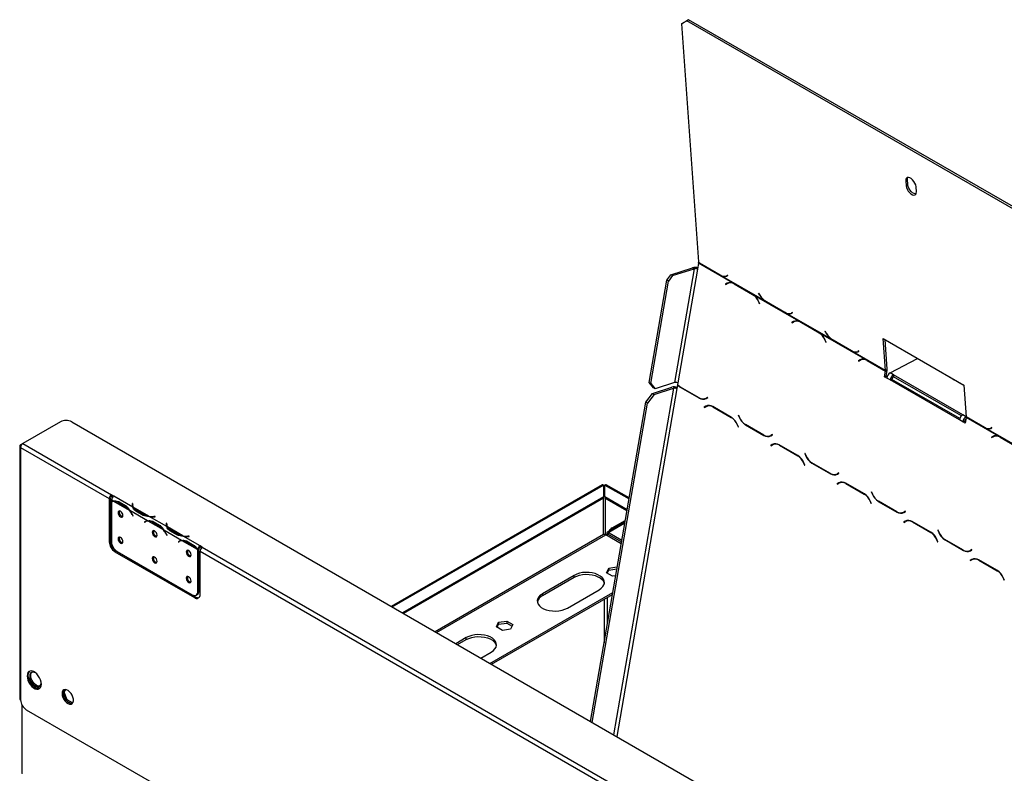
# Model space of a CAD drawing. Units: millimetres. Extents: x 48 to 12860, y 177 to 10031.
# Drawn here: x 7742 to 9275, y 3936 to 5109 of the extents above; entities that cross this region are included whole.
import ezdxf

# ---------------------------------------------------------------- set-up
doc = ezdxf.new("R2010")
doc.units = ezdxf.units.MM
doc.header["$LTSCALE"] = 50

msp = doc.modelspace()

# ---------------------------------------------------------------- linework, layer by layer
at = {"color": 7, "linetype": 'Continuous', "lineweight": 25}
for p, q in [((8781, 5107.7), (8772.8, 5103)), ((8772.8, 5103), (8775.4, 5104.8)), ((8775.4, 5104.8), (8783.6, 5109.5)), ((8783.6, 5109.5), (8781, 5107.7)), ((9471, 4710), (8781, 5107.7)), ((9473.6, 4711.8), (8783.6, 5109.5)), ((8772.8, 5103), (8799.1, 4732.5)), ((9121.9, 4858.7), (9124.5, 4860.5)), ((9125.1, 4852.7), (9124.5, 4860.5)), ((9121.9, 4858.7), (9122.4, 4850.9)), ((9122.4, 4850.9), (9125.1, 4852.7)), ((9138.4, 4841.7), (9137.8, 4849.5)), ((8756.2, 4712.5), (8789.6, 4723.3)), ((8758.8, 4711), (8792.3, 4721.7)), ((8792.3, 4721.7), (8761.7, 4544.6)), ((8792.3, 4721.7), (8789.6, 4723.3)), ((8799.1, 4730.3), (8797.5, 4721)), ((8799.1, 4732), (8799.4, 4732.2)), ((8799.1, 4732), (8799.2, 4731.2)), ((8852.1, 4699.7), (8799.1, 4730.3)), ((8801.7, 4729.7), (8799.2, 4731.2)), ((8804.1, 4728.2), (8801.7, 4729.7)), ((8833.1, 4711.5), (8804.1, 4728.2)), ((8832.9, 4711.9), (8804.3, 4728.4)), ((8749.8, 4704.2), (8756.2, 4712.5)), ((8758.8, 4711), (8752.5, 4702.6)), ((8756.2, 4712.5), (8758.8, 4711)), ((8797.5, 4721), (8766.9, 4543.9)), ((8835.5, 4710.3), (8833.1, 4711.5)), ((8902.6, 4671.6), (8835.5, 4710.3)), ((8842.6, 4710.7), (8844.4, 4711.8)), ((8842.8, 4710.2), (8844.7, 4711.3)), ((8844.7, 4711.3), (8844.4, 4711.8)), ((8722.3, 4544.8), (8749.8, 4704.2)), ((8725, 4543.2), (8752.5, 4702.6)), ((8752.5, 4702.6), (8749.8, 4704.2)), ((8843.6, 4699.2), (8841.2, 4697.8)), ((8841.2, 4697.8), (8843.6, 4698.6)), ((8841.2, 4697.8), (8841.4, 4697.4)), ((8841.4, 4697.4), (8843.7, 4698.7)), ((8843.6, 4699.2), (8846.2, 4700)), ((8844.4, 4699), (8846.2, 4700)), ((8848, 4700.3), (8845.4, 4699.4)), ((8848.5, 4700.4), (8848, 4700.3)), ((8852.1, 4699.7), (8854.5, 4698.5)), ((8854.5, 4698.5), (8883.5, 4681.8)), ((8854.6, 4698.1), (8883.3, 4681.6)), ((8883.5, 4681.8), (8885.9, 4680.3)), ((8955.6, 4640.1), (8885.9, 4680.3)), ((8892.7, 4683.9), (8892.5, 4683.8)), ((8892.5, 4683.8), (8894.7, 4680.4)), ((8894.8, 4680.7), (8892.7, 4683.9)), ((8892.4, 4670.6), (8893.9, 4667.1)), ((8894.2, 4667.2), (8892.6, 4671)), ((8893.9, 4667.1), (8894.2, 4667.2)), ((8905, 4670.1), (8902.6, 4671.6)), ((8934, 4653.4), (8905, 4670.1)), ((8933.8, 4653.8), (8905.1, 4670.3)), ((8936.4, 4652.2), (8934, 4653.4)), ((9006.1, 4612), (8936.4, 4652.2)), ((8945.3, 4653.6), (8943.5, 4652.6)), ((8943.7, 4652.1), (8945.5, 4653.2)), ((8945.5, 4653.2), (8945.3, 4653.6)), ((8947.2, 4639.6), (8944.7, 4638.2)), ((8944.7, 4638.2), (8947.1, 4639)), ((8944.7, 4638.2), (8944.9, 4637.7)), ((8944.9, 4637.7), (8947.2, 4639)), ((8947.2, 4639.6), (8949.7, 4640.4)), ((8947.9, 4639.4), (8949.7, 4640.4)), ((8951.5, 4640.6), (8948.9, 4639.8)), ((8949.7, 4640.4), (8950.2, 4640.6)), ((8952.1, 4640.8), (8951.5, 4640.6)), ((8955.6, 4640.1), (8958, 4638.9)), ((8958, 4638.9), (8987, 4622.2)), ((8958.1, 4638.4), (8986.8, 4621.9)), ((8987, 4622.2), (8989.4, 4620.6)), ((9059.1, 4580.5), (8989.4, 4620.6)), ((8996.2, 4624.3), (8996, 4624.2)), ((8996, 4624.2), (8998.2, 4620.7)), ((8998.3, 4621), (8996.2, 4624.3)), ((8995.9, 4611), (8997.4, 4607.4)), ((8997.7, 4607.6), (8996.1, 4611.3)), ((8997.4, 4607.4), (8997.7, 4607.6)), ((9008.5, 4610.4), (9006.1, 4612)), ((9037.5, 4593.7), (9008.5, 4610.4)), ((9037.3, 4594.1), (9008.6, 4610.7)), ((9086.7, 4613), (9212.3, 4540.6)), ((9090.2, 4563.5), (9086.7, 4613)), ((9092.8, 4565.3), (9089.6, 4611.4)), ((9039.9, 4592.5), (9037.5, 4593.7)), ((9090.2, 4563.5), (9039.9, 4592.5)), ((9048.8, 4594), (9047, 4593)), ((9047.2, 4592.5), (9049, 4593.6)), ((9049, 4593.6), (9048.8, 4594)), ((9050.7, 4579.9), (9048.2, 4578.5)), ((9048.2, 4578.5), (9050.6, 4579.3)), ((9048.2, 4578.5), (9048.4, 4578.1)), ((9048.4, 4578.1), (9050.7, 4579.4)), ((9050.7, 4579.9), (9053.2, 4580.7)), ((9051.4, 4579.7), (9053.2, 4580.7)), ((9055, 4581), (9052.4, 4580.1)), ((9053.2, 4580.7), (9053.7, 4581)), ((9055.5, 4581.1), (9055, 4581)), ((9059.1, 4580.5), (9061.5, 4579.2)), ((9061.5, 4579.2), (9090.2, 4562.7)), ((9061.6, 4578.8), (9090.1, 4562.4)), ((9097.6, 4559.6), (9140.3, 4582.1)), ((9088.6, 4553.6), (9090.1, 4562.4)), ((9088.6, 4553.6), (9091.2, 4554.5)), ((9092.2, 4551.6), (9088.6, 4553.6)), ((9090.1, 4562.4), (9092.7, 4563.2)), ((9090.2, 4563.5), (9092.8, 4565.3)), ((9092.8, 4563.8), (9090.2, 4562.7)), ((9091.2, 4554.5), (9092.7, 4563.2)), ((9092.7, 4553.6), (9091.2, 4554.5)), ((9092.7, 4563.2), (9092.2, 4563.5)), ((9102.9, 4556.5), (9097.6, 4559.6)), ((9102.9, 4556.5), (9102.8, 4553.4)), ((9102.8, 4553.4), (9102.9, 4556.5)), ((9208.5, 4492.5), (9102.8, 4553.4)), ((9102.8, 4553.4), (9102.8, 4553.4)), ((9210.8, 4494.3), (9102.9, 4556.5)), ((9102.9, 4556.5), (9102.9, 4556.5)), ((8722.3, 4544.8), (8725, 4543.2)), ((8729, 4536.5), (8722.3, 4544.8)), ((8725, 4543.2), (8731.7, 4534.9)), ((8727.5, 4527.6), (8757.5, 4537.3)), ((8761.7, 4544.6), (8731.7, 4534.9)), ((8766.4, 4541.1), (8765.4, 4535.1)), ((8766.4, 4541.1), (8766.9, 4541.2)), ((8766.9, 4543.9), (8766.5, 4541.6)), ((8800.1, 4520.9), (8771.4, 4537.4)), ((9092.2, 4551.6), (9092.2, 4551.6)), ((9097.5, 4548.6), (9092.2, 4551.6)), ((9097.5, 4548.6), (9100, 4549.4)), ((9100, 4549.4), (9097.5, 4548.6)), ((9097.5, 4548.6), (9097.5, 4548.6)), ((9205.4, 4486.4), (9097.5, 4548.6)), ((9205.9, 4488.4), (9100, 4549.4)), ((9100, 4549.4), (9100, 4549.4)), ((9212.3, 4540.6), (9215.8, 4491.3)), ((8717, 4513.8), (8727.5, 4527.6)), ((8730.2, 4526.1), (8719.6, 4512.2)), ((8727.5, 4527.6), (8730.2, 4526.1)), ((8731.7, 4534.9), (8729, 4536.5)), ((8730.2, 4526.1), (8760.2, 4535.7)), ((8800.2, 4520.4), (8771.2, 4537.1)), ((8631.2, 4016.9), (8717, 4513.8)), ((8633.8, 4015.4), (8719.6, 4512.2)), ((8719.6, 4512.2), (8717, 4513.8)), ((8810.6, 4507.7), (8808.1, 4506.3)), ((8808.1, 4506.3), (8810.5, 4507.1)), ((8808.3, 4505.8), (8810.7, 4507.2)), ((8809.3, 4519.6), (8811.9, 4520.4)), ((8810.6, 4507.7), (8813.2, 4508.5)), ((8811, 4520.3), (8813.4, 4521.6)), ((8811.1, 4519.8), (8813.6, 4521.2)), ((8811.4, 4507.5), (8813.2, 4508.5)), ((8815, 4508.7), (8812.4, 4507.9)), ((8813.6, 4521.2), (8813.4, 4521.6)), ((8850.5, 4490.4), (8821.5, 4507.1)), ((8821.6, 4506.6), (8850.2, 4490.1)), ((8808.1, 4506.3), (8808.3, 4505.8)), ((8861.6, 4493.8), (8861.3, 4493.6)), ((8861.3, 4493.6), (8861.7, 4493.7)), ((8861.3, 4493.6), (8863, 4489.9)), ((8863.2, 4490.2), (8861.6, 4493.8)), ((9210.8, 4494.3), (9210.8, 4494.3)), ((9244.3, 4474.8), (9215.8, 4491.3)), ((7805.8, 4483.2), (7747.4, 4449.5)), ((7823.4, 4483.2), (10003.1, 3224.9)), ((8859.3, 4479.1), (8860.9, 4475.5)), ((8861.2, 4475.7), (8859.6, 4479.5)), ((8872.1, 4478.9), (8901, 4462.2)), ((8901, 4462.8), (8872.3, 4479.3)), ((9205.4, 4486.4), (9205.4, 4486.4)), ((9210.7, 4483.3), (9205.4, 4486.4)), ((9213.3, 4484.2), (9210.7, 4483.3)), ((9210.7, 4483.3), (9213.3, 4484.1)), ((9214.2, 4481.3), (9210.7, 4483.3)), ((9210.7, 4483.3), (9210.7, 4483.3)), ((9213.3, 4484.2), (9213.3, 4484.1)), ((9214.6, 4483.4), (9213.3, 4484.1)), ((9215.8, 4490.2), (9214.2, 4481.3)), ((9216.1, 4491.1), (9215.8, 4490.9)), ((9244.5, 4474.4), (9215.8, 4490.9)), ((9266.1, 4461.2), (9215.8, 4490.2)), ((8860.9, 4475.5), (8861.2, 4475.7)), ((8910.1, 4461.4), (8912.7, 4462.3)), ((8914.2, 4463.5), (8911.9, 4462.2)), ((8911.9, 4461.7), (8914.4, 4463)), ((8914.4, 4463), (8914.2, 4463.5)), ((9246.9, 4473.2), (9244.5, 4474.4)), ((9316.6, 4433), (9246.9, 4473.2)), ((9255.8, 4474.7), (9254, 4473.7)), ((9254.2, 4473.2), (9256, 4474.3)), ((9257.7, 4460.6), (9255.2, 4459.2)), ((9256, 4474.3), (9255.8, 4474.7)), ((9257.7, 4460.6), (9260.2, 4461.4)), ((9258.4, 4460.4), (9260.2, 4461.4)), ((9262, 4461.7), (9259.4, 4460.8)), ((9260.2, 4461.4), (9260.7, 4461.7)), ((9262.6, 4461.8), (9262, 4461.7)), ((9266.1, 4461.2), (9268.5, 4459.9)), ((7742.4, 4445.5), (7742.4, 4052.5)), ((7747.4, 4449.5), (7743.9, 4447.5)), ((7747.4, 4449.5), (7885.3, 4369.9)), ((8914.1, 4448), (8911.6, 4446.7)), ((8911.6, 4446.7), (8914, 4447.4)), ((8911.6, 4446.7), (8911.8, 4446.2)), ((8911.8, 4446.2), (8914.2, 4447.5)), ((8914.1, 4448), (8916.7, 4448.9)), ((8914.9, 4447.9), (8916.7, 4448.9)), ((8918.5, 4449.1), (8915.9, 4448.3)), ((8954, 4430.8), (8925, 4447.5)), ((8925.1, 4446.9), (8953.7, 4430.4)), ((9255.2, 4459.2), (9257.6, 4460)), ((9255.2, 4459.2), (9255.4, 4458.8)), ((9255.4, 4458.8), (9257.7, 4460.1)), ((9268.5, 4459.9), (9297.5, 4443.3)), ((9268.6, 4459.5), (9297.3, 4443)), ((7743.9, 4443.4), (7743.9, 4050.5)), ((7743.9, 4443.4), (7881.8, 4363.8)), ((8965.2, 4434.1), (8964.8, 4434)), ((8964.8, 4434), (8965.2, 4434.1)), ((8964.8, 4434), (8966.5, 4430.2)), ((8966.7, 4430.6), (8965.2, 4434.1)), ((8962.8, 4419.4), (8964.4, 4415.9)), ((8964.7, 4416.1), (8963.1, 4419.8)), ((8964.4, 4415.9), (8964.7, 4416.1)), ((8975.6, 4419.3), (9004.5, 4402.6)), ((9004.5, 4403.1), (8975.8, 4419.6)), ((9013.7, 4401.8), (9016.2, 4402.6)), ((9017.7, 4403.8), (9015.4, 4402.5)), ((9015.4, 4402), (9017.9, 4403.4)), ((9017.9, 4403.4), (9017.7, 4403.8)), ((8649.2, 4385.5), (8320.9, 4196)), ((8651.1, 4384.9), (8651.1, 4366.6)), ((8653.6, 4366.6), (8653.6, 4384.9)), ((8691.3, 4364.9), (8655.5, 4385.5)), ((9017.6, 4388.4), (9015.1, 4387)), ((9015.1, 4387), (9017.5, 4387.8)), ((9015.1, 4387), (9015.3, 4386.5)), ((9015.3, 4386.5), (9017.7, 4387.9)), ((9017.6, 4388.4), (9020.2, 4389.2)), ((9018.4, 4388.2), (9020.2, 4389.2)), ((9022, 4389.4), (9019.4, 4388.6)), ((9022.5, 4389.6), (9022, 4389.4)), ((9057.5, 4371.1), (9028.5, 4387.8)), ((9028.6, 4387.3), (9057.2, 4370.8)), ((7888.8, 4367.9), (7885.3, 4369.9)), ((7885.3, 4369.9), (7885.3, 4367.9)), ((9068.7, 4374.5), (9068.3, 4374.3)), ((9068.3, 4374.3), (9068.7, 4374.4)), ((9068.3, 4374.3), (9070, 4370.6)), ((9070.2, 4370.9), (9068.7, 4374.5)), ((7883.5, 4364.8), (7881.8, 4363.8)), ((7881.8, 4363.8), (7881.8, 4296.5)), ((7883.5, 4364.8), (7883.5, 4297.5)), ((7887.4, 4366.7), (7885.3, 4367.9)), ((7888.4, 4360), (7885.3, 4361.8)), ((7885.3, 4361.8), (7885.3, 4359)), ((7885.3, 4358.5), (7885.3, 4296.9)), ((7887.3, 4359.6), (7885.6, 4358.6)), ((7918.5, 4350.8), (7888.8, 4367.9)), ((7888.8, 4367.9), (7888.8, 4367.9)), ((7913.2, 4345.6), (7889.2, 4359.5)), ((7895.3, 4357.7), (7907.1, 4350.9)), ((7896.2, 4359.2), (7908, 4352.4)), ((7918, 4356.1), (7917.8, 4354.9)), ((7918, 4354.1), (7917.8, 4352.9)), ((7918.5, 4356.1), (7918, 4356.1)), ((7918, 4354.1), (7918, 4356.1)), ((7918.2, 4354.1), (7918, 4354.1)), ((7918.2, 4353.9), (7918.2, 4351.9)), ((7918.3, 4354.9), (7918.5, 4356.1)), ((8651.1, 4366.6), (8338.3, 4186)), ((8651.1, 4364.5), (8340.1, 4185)), ((8651.1, 4364.5), (8651.1, 4366.6)), ((8688.1, 4346.6), (8653.6, 4366.6)), ((8653.6, 4366.6), (8653.6, 4364.5)), ((8687.8, 4344.8), (8653.6, 4364.5)), ((9066.3, 4359.8), (9067.9, 4356.2)), ((9068.2, 4356.4), (9066.6, 4360.2)), ((9067.9, 4356.2), (9068.2, 4356.4)), ((9079.1, 4359.6), (9108, 4342.9)), ((9108, 4343.5), (9079.3, 4360)), ((7908.9, 4351.9), (7907.1, 4350.9)), ((7941.5, 4329.4), (7914, 4345.2)), ((7917.7, 4339.1), (7918.6, 4337.2)), ((7918.9, 4337.3), (7917.9, 4339.2)), ((7943.3, 4336.5), (7919.2, 4350.4)), ((7934.8, 4337.7), (7923.1, 4344.5)), ((7935.7, 4339.2), (7923.9, 4346)), ((7935.7, 4337.1), (7935.7, 4339.2)), ((9117.2, 4342.1), (9119.7, 4343)), ((9121.2, 4344.2), (9118.9, 4342.9)), ((9118.9, 4342.4), (9121.4, 4343.7)), ((9121.4, 4343.7), (9121.2, 4344.2)), ((7918.9, 4337.4), (7918.6, 4337.2)), ((7918.6, 4337.2), (7918.9, 4337.3)), ((7938.3, 4328.1), (7936.6, 4327.1)), ((7937.5, 4327.9), (7936.6, 4327.1)), ((7936.6, 4327.1), (7936.8, 4326.7)), ((7936.8, 4326.7), (7937.8, 4327.5)), ((7939.3, 4328.9), (7938.3, 4328.1)), ((7938.3, 4328.1), (7938.5, 4327.9)), ((7940.4, 4329), (7938.6, 4328)), ((7966.3, 4315), (7942.2, 4328.9)), ((7971.5, 4320.2), (7944.1, 4336)), ((7948.4, 4327), (7960.1, 4320.2)), ((7949.2, 4328.6), (7961, 4321.8)), ((7953.3, 4336), (7951.2, 4335.9)), ((7951.2, 4335.6), (7953.3, 4335.7)), ((7953.3, 4335.7), (7953.3, 4336)), ((7953.3, 4335.7), (7953.3, 4336)), ((7971, 4325.5), (7970.8, 4324.3)), ((7971, 4323.5), (7970.8, 4322.3)), ((7971.5, 4325.5), (7971, 4325.5)), ((7971, 4323.5), (7971, 4325.5)), ((7971.3, 4323.5), (7971, 4323.5)), ((7971.3, 4324.3), (7971.5, 4325.5)), ((7971.3, 4323.3), (7971.3, 4321.3)), ((8684.8, 4327.7), (8657.8, 4312.1)), ((8684.4, 4325.4), (8659.6, 4311.1)), ((8664.9, 4318.2), (8685.2, 4329.9)), ((8666.7, 4317.2), (8684.8, 4327.7)), ((9121.1, 4328.7), (9118.6, 4327.4)), ((9118.6, 4327.4), (9121, 4328.1)), ((9118.6, 4327.4), (9118.8, 4326.9)), ((9118.8, 4326.9), (9121.2, 4328.2)), ((9121.1, 4328.7), (9123.7, 4329.6)), ((9121.9, 4328.6), (9123.7, 4329.6)), ((9125.5, 4329.8), (9122.9, 4329)), ((9161, 4311.5), (9132, 4328.2)), ((9132.1, 4327.6), (9160.7, 4311.1)), ((7961.9, 4321.3), (7960.1, 4320.2)), ((7994.5, 4298.7), (7967, 4314.6)), ((7970.7, 4308.5), (7971.7, 4306.6)), ((7971.9, 4306.7), (7971, 4308.6)), ((7996.3, 4305.8), (7972.3, 4319.7)), ((7987.9, 4307.1), (7976.1, 4313.9)), ((7988.8, 4308.6), (7977, 4315.4)), ((7988.8, 4306.5), (7988.8, 4308.6)), ((8651.2, 4308), (8389.1, 4156.6)), ((8679, 4293.7), (8655, 4307.6)), ((8656.4, 4310), (8656.4, 4306.8)), ((8657.7, 4309.1), (8660.3, 4310.6)), ((8657.7, 4306.1), (8657.7, 4309.1)), ((8657.7, 4309.1), (8679.5, 4296.5)), ((8657.8, 4312.1), (8659.6, 4311.1)), ((8660.3, 4310.6), (8679.9, 4299.3)), ((8664.9, 4318.2), (8666.7, 4317.2)), ((9172.2, 4314.9), (9171.9, 4314.7)), ((9171.9, 4314.7), (9172.2, 4314.8)), ((9171.9, 4314.7), (9173.5, 4310.9)), ((9173.7, 4311.3), (9172.2, 4314.9)), ((7881.8, 4296.5), (7883.5, 4297.5)), ((7971.7, 4306.6), (7971.9, 4306.7)), ((7971.9, 4306.7), (7971.7, 4306.6)), ((7991.4, 4297.5), (7989.6, 4296.5)), ((7990.6, 4297.3), (7989.6, 4296.5)), ((7989.6, 4296.5), (7989.9, 4296.1)), ((7989.9, 4296.1), (7990.8, 4296.8)), ((7992.3, 4298.3), (7991.4, 4297.5)), ((7991.4, 4297.5), (7991.5, 4297.3)), ((7993.4, 4298.4), (7991.6, 4297.4)), ((8019.3, 4284.4), (7995.3, 4298.3)), ((8023.2, 4290.3), (7997.1, 4305.4)), ((8001.4, 4296.4), (8013.2, 4289.6)), ((8002.3, 4297.9), (8014, 4291.1)), ((8006.3, 4305.4), (8004.2, 4305.3)), ((8004.3, 4305), (8006.4, 4305.1)), ((8006.4, 4305.1), (8006.3, 4305.4)), ((8006.3, 4305.1), (8006.3, 4305.4)), ((9169.8, 4300.2), (9171.4, 4296.6)), ((9171.7, 4296.8), (9170.1, 4300.5)), ((9171.4, 4296.6), (9171.7, 4296.8)), ((9182.6, 4300), (9211.5, 4283.3)), ((9211.5, 4283.8), (9182.8, 4300.3)), ((7892.4, 4282.2), (7890.6, 4281.1)), ((7890.6, 4281.1), (8014.4, 4209.7)), ((7892.4, 4282.2), (8016.1, 4210.7)), ((7894.1, 4281.6), (8010.8, 4214.3)), ((8014.9, 4290.6), (8013.2, 4289.6)), ((8021.4, 4285.4), (8019.7, 4284.6)), ((8021.4, 4285), (8019.7, 4284)), ((8019.7, 4219.4), (8019.7, 4284)), ((8021.4, 4220.4), (8021.4, 4285)), ((8026.7, 4288.3), (8023.2, 4290.3)), ((8023.2, 4290.3), (8023.2, 4290.3)), ((8023.2, 4288.3), (8023.2, 4290.3)), ((8023.2, 4288.3), (8023.2, 4290.3)), ((8025.3, 4287.1), (8023.2, 4288.3)), ((8023.2, 4288.3), (8023.2, 4288.3)), ((8023.2, 4214.8), (8023.2, 4282.2)), ((8023.2, 4282.2), (8771.8, 3850)), ((8026.7, 4288.3), (8775.4, 3856.1)), ((9220.7, 4282.5), (9223.2, 4283.3)), ((9224.7, 4284.5), (9222.4, 4283.2)), ((9222.4, 4282.7), (9224.9, 4284.1)), ((9224.9, 4284.1), (9224.7, 4284.5)), ((9224.6, 4269.1), (9222.1, 4267.7)), ((9222.1, 4267.7), (9224.5, 4268.5)), ((9222.1, 4267.7), (9222.3, 4267.3)), ((9222.3, 4267.3), (9224.7, 4268.6)), ((9224.6, 4269.1), (9227.2, 4269.9)), ((9225.4, 4268.9), (9227.2, 4269.9)), ((9229, 4270.1), (9226.4, 4269.3)), ((9229.5, 4270.3), (9229, 4270.1)), ((9264.5, 4251.8), (9235.5, 4268.5)), ((9235.6, 4268), (9264.2, 4251.5)), ((8656.1, 4248.3), (8659.5, 4255.6)), ((8665.4, 4242.9), (8656.1, 4248.3)), ((8657.2, 4247.6), (8659.5, 4252.5)), ((8659.5, 4255.6), (8672.2, 4257.6)), ((8659.5, 4255.6), (8659.5, 4252.5)), ((8659.5, 4252.5), (8672.2, 4254.5)), ((8672.2, 4257.6), (8672.7, 4257.3)), ((8672.2, 4257.6), (8672.2, 4254.5)), ((8672.2, 4254.5), (8672.2, 4254.5)), ((8605.7, 4244.4), (8556.2, 4215.8)), ((8556.2, 4212.8), (8605.7, 4241.4)), ((8605.7, 4241.4), (8605.7, 4244.4)), ((8670.3, 4243.7), (8665.4, 4242.9)), ((9273.4, 4240.5), (9274.9, 4237)), ((9275.2, 4237.1), (9273.6, 4240.9)), ((9274.9, 4237), (9275.2, 4237.1)), ((8019.7, 4219.4), (8021.4, 4220.4)), ((8474.4, 4107.4), (8665.9, 4217.9)), ((8556.2, 4212.8), (8556.2, 4215.8)), ((8595.1, 4193.4), (8644.6, 4222)), ((8014.4, 4209.7), (8016.1, 4210.7)), ((8017.1, 4213.7), (8018.8, 4214.7)), ((8477.1, 4105.9), (8665.3, 4214.5)), ((8484.6, 4164), (8488, 4171.3)), ((8488, 4171.3), (8500.7, 4173.3)), ((8488, 4171.3), (8488, 4168.2)), ((8488, 4168.2), (8500.7, 4170.2)), ((8500.7, 4173.3), (8510, 4167.9)), ((8500.7, 4173.3), (8500.7, 4170.2)), ((8500.7, 4170.2), (8508.9, 4165.5)), ((8493.9, 4158.6), (8484.6, 4164)), ((8485.7, 4163.3), (8488, 4168.2)), ((8506.6, 4160.6), (8493.9, 4158.6)), ((8510, 4167.9), (8506.6, 4160.6)), ((8437.7, 4147.5), (8421.4, 4138)), ((8424, 4136.5), (8437.7, 4144.4)), ((8437.7, 4144.4), (8437.7, 4147.5)), ((8460.3, 4115.6), (8476.6, 4125)), ((7813.3, 4066.7), (7810.2, 4062.3)), ((7810.2, 4061.9), (7811.5, 4062.7)), ((7811.5, 4062.7), (7814.3, 4066.6)), ((7816.1, 4050.7), (7811.5, 4062.7)), ((7810.2, 4060.4), (7813.9, 4050.9)), ((7814.7, 4049.9), (7816.1, 4050.7)), ((7815.4, 4049.1), (7822.7, 4044.9)), ((7824.7, 4045.8), (7816.1, 4050.7)), ((7824.2, 4045), (7825.6, 4047)), ((7745.7, 4043.3), (7745.7, 3936.3)), ((7752.7, 4035.2), (9932.4, 2776.9))]:
    msp.add_line(p, q, dxfattribs=at)
at = {"color": 8, "linetype": 'Continuous', "lineweight": 25}
for p, q in [((8842.8, 4710.2), (8844.6, 4711.5)), ((8854.6, 4698.1), (8855.1, 4698.2)), ((8883.3, 4681.6), (8883.7, 4681.7)), ((8894.7, 4680.4), (8894.9, 4680.5)), ((8892.4, 4670.6), (8892.7, 4670.7)), ((8943.7, 4652.1), (8945.5, 4653.3)), ((8958.1, 4638.4), (8958.6, 4638.6)), ((8986.8, 4621.9), (8987.2, 4622.1)), ((8998.2, 4620.7), (8998.4, 4620.9)), ((8995.9, 4611), (8996.2, 4611.1)), ((9047.2, 4592.5), (9049, 4593.7)), ((9061.6, 4578.8), (9062.1, 4578.9)), ((8771.2, 4537.1), (8771.8, 4537.2)), ((8760.2, 4535.7), (8667, 3996.2)), ((8765.4, 4535.1), (8671.9, 3993.4)), ((8800.2, 4520.4), (8800.7, 4520.5)), ((8811, 4520.3), (8813.4, 4521.1)), ((8821.6, 4506.6), (8822.1, 4506.8)), ((9215.8, 4491.4), (9210.8, 4494.3)), ((8850.2, 4490.1), (8850.8, 4490.2)), ((8859.3, 4479.1), (8859.7, 4479.2)), ((8863, 4489.9), (8863.3, 4490)), ((8872.1, 4478.9), (8872.6, 4479.1)), ((9216.1, 4491.1), (9216.1, 4491.1)), ((8901, 4462.2), (8901.6, 4462.4)), ((8911.9, 4462.2), (8914.3, 4463)), ((9254.2, 4473.2), (9256, 4474.4)), ((7744.9, 4446.9), (7743.9, 4447.5)), ((8925.1, 4446.9), (8925.6, 4447.1)), ((9268.6, 4459.5), (9269.1, 4459.6)), ((8953.7, 4430.4), (8954.3, 4430.6)), ((8966.5, 4430.2), (8966.8, 4430.3)), ((8962.8, 4419.4), (8963.2, 4419.6)), ((8975.6, 4419.3), (8976.1, 4419.5)), ((9004.5, 4402.6), (9005.1, 4402.8)), ((9015.4, 4402.5), (9017.8, 4403.3)), ((8322.4, 4195.2), (8651.1, 4384.9)), ((8653.6, 4384.9), (8691, 4363.3)), ((9028.6, 4387.3), (9029.1, 4387.5)), ((9057.2, 4370.8), (9057.8, 4370.9)), ((9070, 4370.6), (9070.3, 4370.7)), ((7897.1, 4358.7), (7895.3, 4357.7)), ((7917.8, 4352.9), (7917.8, 4354.9)), ((8650.6, 4364.2), (8650.6, 4307.6)), ((8654.1, 4364.2), (8654.1, 4308)), ((9066.3, 4359.8), (9066.7, 4359.9)), ((9079.1, 4359.6), (9079.6, 4359.8)), ((7917.9, 4339.2), (7917.7, 4339.1)), ((7923.9, 4344), (7923.9, 4346)), ((9108, 4342.9), (9108.6, 4343.1)), ((9118.9, 4342.9), (9121.3, 4343.7)), ((7939.3, 4328.9), (7937.5, 4327.9)), ((7950.1, 4328), (7948.4, 4327)), ((7951.2, 4335.6), (7951.2, 4335.9)), ((7970.8, 4322.3), (7970.8, 4324.3)), ((9132.1, 4327.6), (9132.6, 4327.8)), ((7971, 4308.6), (7970.7, 4308.5)), ((7977, 4313.3), (7977, 4315.4)), ((8391.3, 4155.4), (8655, 4307.6)), ((8659.6, 4311.1), (8659.6, 4310.2)), ((9160.7, 4311.1), (9161.3, 4311.3)), ((9173.5, 4310.9), (9173.8, 4311)), ((7992.3, 4298.3), (7990.6, 4297.3)), ((8003.1, 4297.4), (8001.4, 4296.4)), ((8004.2, 4305), (8004.2, 4305.3)), ((9169.8, 4300.2), (9170.2, 4300.3)), ((9182.6, 4300), (9183.1, 4300.2)), ((9211.5, 4283.3), (9212.1, 4283.5)), ((9222.4, 4283.2), (9224.8, 4284)), ((9235.6, 4268), (9236.1, 4268.2)), ((8657.7, 4247.4), (8657.7, 4248.5)), ((9264.2, 4251.5), (9264.8, 4251.6)), ((8652.3, 4232.4), (8652.3, 4230.9)), ((9273.4, 4240.5), (9273.7, 4240.6)), ((8652.3, 4207.1), (8652.3, 4139.5)), ((8657.7, 4170.3), (8657.7, 4210.1))]:
    msp.add_line(p, q, dxfattribs=at)
at = {"color": 7, "linetype": 'Continuous', "lineweight": 25, "flags": 128}
for points in [[(9137.8, 4849.5), (9137.3, 4852.2), (9136.2, 4855), (9134.6, 4857.8), (9132.6, 4860.2), (9130.4, 4862.2), (9128.1, 4863.5), (9126, 4864), (9124.2, 4863.8), (9122.8, 4862.7), (9122, 4861), (9121.9, 4858.7)], [(9124.5, 4860.5), (9124.7, 4862.8), (9125.1, 4864)], [(9122.4, 4850.9), (9122.9, 4848.2), (9124, 4845.4), (9125.7, 4842.7), (9127.7, 4840.2), (9129.9, 4838.3), (9132.2, 4836.9), (9134.3, 4836.4), (9136.1, 4836.7), (9137.4, 4837.7), (9138.2, 4839.4), (9138.4, 4841.7)], [(9137.8, 4838.2), (9136.9, 4838.2), (9134.8, 4838.7), (9132.5, 4840), (9130.3, 4842), (9128.3, 4844.4), (9126.7, 4847.2), (9125.6, 4850), (9125.1, 4852.7)], [(8844.5, 4711.6), (8843.9, 4711.4), (8843.8, 4711.4)], [(8945.4, 4653.5), (8944.8, 4653.3), (8944.6, 4653.2)], [(9048.9, 4593.8), (9048.3, 4593.6), (9048.1, 4593.6)], [(8812.9, 4520.8), (8812.4, 4520.6), (8811.9, 4520.4)], [(8912.7, 4462.3), (8913.2, 4462.4), (8913.7, 4462.7)], [(9255.9, 4474.5), (9255.3, 4474.3), (9255.1, 4474.3)], [(9016.2, 4402.6), (9016.7, 4402.8), (9017.2, 4403)], [(7903.2, 4337.6), (7903, 4339.5), (7902.1, 4341.4), (7900.9, 4343), (7899.4, 4344.2), (7898, 4344.7), (7896.8, 4344.5), (7895.9, 4343.5), (7895.6, 4342), (7895.9, 4340.2), (7896.8, 4338.3), (7898, 4336.6), (7899.4, 4335.4), (7900.9, 4334.9), (7902.1, 4335.1), (7903, 4336.1), (7903.2, 4337.6)], [(7918.3, 4351.3), (7918.2, 4351.7), (7918.2, 4351.9)], [(9119.7, 4343), (9120.2, 4343.1), (9120.7, 4343.4)], [(7956.3, 4307), (7956, 4308.8), (7955.2, 4310.7), (7953.9, 4312.4), (7952.5, 4313.6), (7951, 4314.1), (7949.8, 4313.8), (7949, 4312.9), (7948.7, 4311.4), (7949, 4309.5), (7949.8, 4307.6), (7951, 4306), (7952.5, 4304.8), (7953.9, 4304.3), (7955.2, 4304.5), (7956, 4305.5), (7956.3, 4307)], [(7971.3, 4320.7), (7971.3, 4321.1), (7971.3, 4321.3)], [(7903.2, 4296.8), (7903, 4298.6), (7902.1, 4300.5), (7900.9, 4302.2), (7899.4, 4303.4), (7898, 4303.9), (7896.8, 4303.6), (7895.9, 4302.7), (7895.6, 4301.2), (7895.9, 4299.3), (7896.8, 4297.4), (7898, 4295.8), (7899.4, 4294.6), (7900.9, 4294.1), (7902.1, 4294.3), (7903, 4295.3), (7903.2, 4296.8)], [(8009.3, 4276.4), (8009, 4278.2), (8008.2, 4280.1), (8007, 4281.8), (8005.5, 4283), (8004.1, 4283.5), (8002.8, 4283.2), (8002, 4282.3), (8001.7, 4280.8), (8002, 4278.9), (8002.8, 4277), (8004.1, 4275.4), (8005.5, 4274.2), (8007, 4273.7), (8008.2, 4273.9), (8009, 4274.9), (8009.3, 4276.4)], [(9223.2, 4283.3), (9223.7, 4283.5), (9224.3, 4283.7)], [(7956.3, 4266.2), (7956, 4268), (7955.2, 4269.9), (7953.9, 4271.6), (7952.5, 4272.8), (7951, 4273.3), (7949.8, 4273), (7949, 4272.1), (7948.7, 4270.6), (7949, 4268.7), (7949.8, 4266.8), (7951, 4265.1), (7952.5, 4264), (7953.9, 4263.5), (7955.2, 4263.7), (7956, 4264.7), (7956.3, 4266.2)], [(8644.6, 4222), (8647.8, 4224.2), (8650.3, 4226.8), (8651.9, 4229.6), (8652.6, 4232.5), (8652.4, 4235.4), (8651.2, 4238.2), (8649.1, 4240.9), (8646.3, 4243.3), (8642.7, 4245.4), (8638.5, 4247.1), (8633.9, 4248.2), (8628.9, 4248.9), (8623.9, 4249), (8618.8, 4248.6), (8614, 4247.7), (8609.6, 4246.3), (8605.7, 4244.4)], [(8605.7, 4241.4), (8609.6, 4243.2), (8614, 4244.7), (8618.8, 4245.6), (8623.9, 4246), (8628.9, 4245.9), (8633.9, 4245.2), (8638.5, 4244), (8642.7, 4242.3), (8646.3, 4240.3), (8649.1, 4237.9), (8651.2, 4235.2), (8652.4, 4232.3), (8652.5, 4231.7)], [(8009.3, 4235.6), (8009, 4237.4), (8008.2, 4239.3), (8007, 4241), (8005.5, 4242.1), (8004.1, 4242.6), (8002.8, 4242.4), (8002, 4241.5), (8001.7, 4239.9), (8002, 4238.1), (8002.8, 4236.2), (8004.1, 4234.5), (8005.5, 4233.4), (8007, 4232.9), (8008.2, 4233.1), (8009, 4234), (8009.3, 4235.6)], [(8556.2, 4215.8), (8552.9, 4213.6), (8550.5, 4211), (8548.9, 4208.3), (8548.2, 4205.3), (8548.4, 4202.4), (8549.6, 4199.6), (8551.6, 4196.9), (8554.5, 4194.5), (8558.1, 4192.4), (8562.2, 4190.7), (8566.9, 4189.6), (8571.8, 4188.9), (8576.9, 4188.8), (8581.9, 4189.2), (8586.7, 4190.1), (8591.2, 4191.5), (8595.1, 4193.4)], [(8476.6, 4125), (8479.9, 4127.3), (8482.3, 4129.8), (8484, 4132.6), (8484.7, 4135.5), (8484.4, 4138.4), (8483.3, 4141.3), (8481.2, 4144), (8478.3, 4146.4), (8474.8, 4148.5), (8470.6, 4150.1), (8465.9, 4151.3), (8461, 4152), (8455.9, 4152.1), (8450.9, 4151.7), (8446.1, 4150.8), (8441.6, 4149.3), (8437.7, 4147.5)], [(8437.7, 4144.4), (8441.6, 4146.3), (8446.1, 4147.7), (8450.9, 4148.6), (8455.9, 4149), (8461, 4148.9), (8465.9, 4148.2), (8470.6, 4147), (8474.8, 4145.4), (8478.3, 4143.3), (8481.2, 4140.9), (8483.3, 4138.2), (8484.4, 4135.4), (8484.6, 4134.7)], [(7754.1, 4087.7), (7754.4, 4084.4), (7755.3, 4081), (7756.8, 4077.6), (7758.8, 4074.4), (7761.2, 4071.6), (7763.8, 4069.4), (7766.4, 4067.9), (7769, 4067.1), (7771.4, 4067.2), (7773.4, 4068.1), (7774.9, 4069.7), (7775.8, 4072), (7776.2, 4074.9), (7775.8, 4078.1), (7774.9, 4081.6), (7773.4, 4085), (7771.4, 4088.2), (7769, 4091), (7766.4, 4093.2), (7763.8, 4094.7), (7761.2, 4095.5), (7758.8, 4095.4), (7756.8, 4094.5), (7755.3, 4092.9), (7754.4, 4090.5), (7754.1, 4087.7)], [(7773.8, 4068.4), (7773.1, 4068.2), (7770.8, 4068.1), (7768.2, 4068.9), (7765.5, 4070.4), (7763, 4072.6), (7760.6, 4075.4), (7758.6, 4078.6), (7757.1, 4082), (7756.1, 4085.4), (7755.8, 4088.7), (7756.1, 4091.6), (7757.1, 4093.9), (7758.2, 4095.2)], [(7766, 4093), (7765.1, 4093.3), (7762.8, 4093.7), (7760.8, 4093.2), (7759.3, 4092), (7758.4, 4090), (7758, 4087.4)], [(7773.9, 4072.1), (7772.7, 4071.9), (7770.4, 4072.3), (7768, 4073.5), (7765.7, 4075.4), (7763.5, 4077.9), (7761.8, 4080.8), (7760.5, 4083.9), (7759.9, 4087), (7759.9, 4089.8), (7760.5, 4092.1), (7761.6, 4093.5)], [(7758, 4087.4), (7758.4, 4084.5), (7759.3, 4081.4), (7760.8, 4078.3), (7762.8, 4075.6), (7765.1, 4073.4), (7767.5, 4071.8), (7769.8, 4071), (7772, 4071), (7773.7, 4071.9), (7775, 4073.6), (7775.6, 4075.9), (7775.7, 4077.9)], [(7808.4, 4060.4), (7808.7, 4057.4), (7809.7, 4054.3), (7811.2, 4051.3), (7813.2, 4048.5), (7815.5, 4046.3), (7817.9, 4044.7), (7820.2, 4043.9), (7822.4, 4044), (7824.1, 4044.9), (7825.4, 4046.5), (7826, 4048.8), (7826, 4051.6), (7825.4, 4054.7), (7824.1, 4057.7), (7822.4, 4060.7), (7820.2, 4063.2), (7817.9, 4065.1), (7815.5, 4066.3), (7813.2, 4066.7), (7811.2, 4066.2), (7809.7, 4064.9), (7808.7, 4062.9), (7808.4, 4060.4)], [(7824.3, 4045.1), (7823.1, 4044.9), (7820.8, 4045.3), (7818.4, 4046.4), (7816.1, 4048.4), (7813.9, 4050.9), (7812.2, 4053.8), (7810.9, 4056.9), (7810.3, 4059.9), (7810.3, 4062.7), (7810.9, 4065), (7812, 4066.5)]]:
    msp.add_lwpolyline(points, dxfattribs=at)
at = {"color": 7, "linetype": 'Continuous', "lineweight": 25}
for centre, radius, start, end in [((8793.1, 4709.5), 14.2, 70.3522, 104.0835), ((8794, 4714.6), 7.31, 61.2168, 103.6426), ((8817.8, 4751.3), 26.5, 225.2197, 239.4415), ((8819.4, 4753), 29.2, 225.9706, 232.7724), ((8795.3, 4731), 3.9, 349.7653, 3.5435), ((8838.8, 4719.9), 9.94, 233.607, 292.4128), ((8839.2, 4717.9), 8.45, 244.199, 295.3429), ((8848.5, 4690.2), 10.2, 69.2134, 118.2004), ((8848.7, 4689), 10.9, 56.8949, 117.0136), ((8871.1, 4662.1), 23, 21.6952, 57.8102), ((8869.9, 4661.6), 24.6, 22.4366, 49.4581), ((8923.5, 4698.6), 34.1, 212.2285, 232.1126), ((8921.9, 4697.4), 31.8, 211.6749, 238.2393), ((8939.7, 4661.8), 9.94, 233.607, 292.4128), ((8940, 4659.8), 8.45, 244.199, 295.3429), ((8952, 4630.5), 10.2, 69.2134, 118.2004), ((8952.2, 4629.3), 10.9, 56.8949, 117.0136), ((8974.6, 4602.5), 23, 21.6952, 57.8102), ((8973.4, 4601.9), 24.6, 22.4366, 49.4581), ((9027, 4638.9), 34.1, 212.2285, 232.1126), ((9025.4, 4637.7), 31.8, 211.6749, 238.2393), ((9043.2, 4602.1), 9.94, 233.607, 292.4128), ((9043.5, 4600.1), 8.45, 244.199, 295.3429), ((9055.5, 4570.9), 10.2, 69.2134, 118.2004), ((9055.7, 4569.7), 10.9, 56.8949, 117.0136), ((9086.5, 4563.3), 3.76, 352.1686, 3.6997), ((9103.6, 4549.6), 11.6, 121.343, 170.0262), ((9085.3, 4564.8), 7.52, 352.1686, 3.6997), ((9108.9, 4546.6), 11.6, 121.343, 170.0262), ((9105.8, 4548.4), 5.81, 121.343, 170.0262), ((9327.6, 4770.1), 256.7, 236.925, 243.1644), ((8760.9, 4523.5), 14.2, 70.3522, 104.0835), ((8763.4, 4537.5), 7.31, 61.2168, 103.6426), ((8781, 4553.6), 19.2, 220.7467, 239.4304), ((8781.3, 4554), 19.3, 220.2068, 239.3959), ((8761.9, 4528.6), 7.31, 61.2168, 103.6426), ((8806.1, 4530), 10.9, 236.8949, 297.0136), ((8806.1, 4529.5), 10.9, 236.8949, 297.0136), ((8809, 4529.6), 10.2, 263.4008, 279.5019), ((8815.5, 4498), 10.9, 56.8949, 117.0136), ((8815.6, 4497.4), 10.9, 56.8949, 117.0136), ((9216.8, 4484.4), 11.6, 121.343, 170.0262), ((7814.6, 4466.2), 19.2, 62.6097, 117.3903), ((8838, 4470.6), 23, 21.6952, 57.8102), ((8838.2, 4471), 23, 21.6952, 57.8102), ((8884.3, 4498.4), 23, 201.6952, 237.8102), ((8884.5, 4498.7), 23, 201.6952, 237.8102), ((9222.2, 4481.3), 11.7, 122.1957, 169.9611), ((9219.2, 4483), 6.05, 130.027, 169.4718), ((9211.8, 4490.9), 4.05, 349.9247, 0.8884), ((8906.9, 4471.9), 10.9, 236.8949, 297.0136), ((8907, 4471.4), 10.9, 236.8949, 297.0136), ((8909.8, 4471.5), 10.2, 263.4008, 279.5019), ((9250.2, 4482.8), 9.94, 233.607, 292.4128), ((9250.5, 4480.8), 8.45, 244.199, 295.3429), ((9262.5, 4451.6), 10.2, 69.2134, 118.2004), ((9262.7, 4450.4), 10.9, 56.8949, 117.0136), ((7744.7, 4445.5), 2.18, 110.7834, 249.2166), ((7751.6, 4443.1), 7.68, 122.6055, 177.3945), ((8919, 4438.3), 10.9, 56.8949, 117.0136), ((8919.1, 4437.8), 10.9, 56.8949, 117.0136), ((8941.5, 4411), 23, 21.6952, 57.8102), ((8941.7, 4411.3), 23, 21.6952, 57.8102), ((8987.8, 4438.7), 23, 201.6952, 237.8102), ((8988, 4439.1), 23, 201.6952, 237.8102), ((9010.4, 4412.2), 10.9, 236.8949, 297.0136), ((9010.5, 4411.7), 10.9, 236.8949, 297.0136), ((9013.3, 4411.8), 10.2, 263.4008, 279.5019), ((8652.3, 4375.9), 8.53, 81.5763, 98.4237), ((9022.5, 4378.7), 10.9, 56.8949, 117.0136), ((9022.6, 4378.2), 10.9, 56.8949, 117.0136), ((7889.5, 4363.5), 7.68, 122.6055, 177.3945), ((8652.3, 4379), 4.07, 72.1021, 107.8979), ((9045, 4351.3), 23, 21.6952, 57.8102), ((9045.2, 4351.7), 23, 21.6952, 57.8102), ((9091.3, 4379.1), 23, 201.6952, 237.8102), ((9091.5, 4379.4), 23, 201.6952, 237.8102), ((7887.4, 4364.7), 3.84, 122.6055, 177.3945), ((7893, 4361.4), 7.68, 122.6055, 177.3945), ((7888.8, 4352.9), 7.11, 93.3397, 119.8063), ((7889.1, 4352.5), 7.03, 88.9029, 122.1548), ((7888.7, 4346.9), 12.6, 58.2258, 87.7477), ((7924.7, 4353.9), 6.97, 171.7299, 206.8831), ((7925.2, 4353.9), 6.92, 171.9641, 211.3049), ((7904.3, 4342.6), 6.81, 161.7945, 258.2001), ((7894.5, 4329.7), 24.6, 40.2713, 59.0934), ((7888.2, 4324.1), 33, 27.0371, 40.815), ((7887.6, 4323.7), 34.1, 27.0668, 39.1862), ((7929.9, 4357.1), 12.6, 212.2609, 241.7799), ((7947.7, 4360.7), 24.6, 240.9119, 259.7305), ((9113.9, 4352.6), 10.9, 236.8949, 297.0136), ((9114, 4352.1), 10.9, 236.8949, 297.0136), ((9116.8, 4352.2), 10.2, 263.4008, 279.5019), ((7941.8, 4322.4), 6.97, 93.1257, 128.2747), ((7942.1, 4322), 6.92, 88.7042, 128.0408), ((7941.7, 4316.3), 12.6, 58.2258, 87.7477), ((7949.5, 4368.9), 33, 259.1869, 272.9624), ((7949.5, 4369.7), 34.1, 260.8154, 272.9327), ((7977.7, 4323.3), 6.97, 171.7299, 206.8831), ((7978.2, 4323.3), 6.92, 171.9641, 211.3049), ((9126, 4319), 10.9, 56.8949, 117.0136), ((9126.1, 4318.5), 10.9, 56.8949, 117.0136), ((7957.3, 4312), 6.81, 161.7945, 258.2001), ((7947.5, 4299.1), 24.6, 40.2713, 59.0934), ((7941.3, 4293.4), 33, 27.0371, 40.815), ((7940.6, 4293), 34.1, 27.0668, 39.1862), ((7982.9, 4326.5), 12.6, 212.2609, 241.7799), ((8000.7, 4330.1), 24.6, 240.9119, 259.7305), ((8652.8, 4304.5), 3.77, 54.3824, 114.3071), ((8658.6, 4310.1), 2.16, 110.2341, 244.6726), ((8660, 4310), 1.14, 111.6371, 188.3223), ((8674.1, 4303.3), 17.5, 121.7459, 146.0453), ((9148.5, 4291.7), 23, 21.6952, 57.8102), ((9148.7, 4292), 23, 21.6952, 57.8102), ((9194.8, 4319.4), 23, 201.6952, 237.8102), ((9195, 4319.8), 23, 201.6952, 237.8102), ((7901, 4297.3), 19.2, 182.6055, 237.3945), ((7902.7, 4298.3), 19.2, 182.6055, 237.3945), ((7904.5, 4297.8), 19.2, 182.6055, 237.3945), ((7904.3, 4301.7), 6.82, 161.2271, 257.3636), ((7994.9, 4291.8), 6.97, 93.1257, 128.2747), ((7995.1, 4291.4), 6.92, 88.7042, 128.0408), ((7994.8, 4285.7), 12.6, 58.2258, 87.7477), ((8002.5, 4338.3), 33, 259.1869, 272.9624), ((8002.5, 4339.1), 34.1, 260.8154, 272.9327), ((8010.3, 4281.3), 6.82, 161.2271, 257.3636), ((8000.5, 4268.5), 24.6, 40.2713, 59.0934), ((7996.1, 4264.3), 30.7, 39.982, 40.9683), ((8027.4, 4283.8), 7.77, 122.8032, 174.2631), ((7997.9, 4265.3), 30.7, 39.982, 40.9683), ((8025.3, 4285), 3.89, 122.8032, 174.2631), ((8030.9, 4281.8), 7.68, 122.6055, 177.3945), ((9217.4, 4292.9), 10.9, 236.8949, 297.0136), ((9217.5, 4292.4), 10.9, 236.8949, 297.0136), ((9220.3, 4292.5), 10.2, 263.4008, 279.5019), ((7957.3, 4271.1), 6.81, 161.7945, 258.2001), ((9229.5, 4259.4), 10.9, 56.8949, 117.0136), ((9229.6, 4258.9), 10.9, 56.8949, 117.0136), ((9252, 4232), 23, 21.6952, 57.8102), ((9252.2, 4232.4), 23, 21.6952, 57.8102), ((8010.3, 4240.5), 6.81, 161.7945, 258.2001), ((8014.3, 4218.5), 5.46, 230.7967, 9.214), ((8015.5, 4219.6), 5.99, 304.0564, 7.2558), ((8017.8, 4213.9), 5.46, 230.7967, 9.214), ((8019.9, 4216.3), 6.73, 235.4574, 282.76), ((8562.5, 4199.6), 14.6, 115.3928, 166.0709), ((7744.9, 4052.8), 2.51, 185.6948, 245.6253), ((7763.1, 4051.3), 19.2, 182.6055, 237.3945), ((7737.7, 3920.3), 17.9, 59.9702, 63.598)]:
    msp.add_arc(centre, radius, start, end, dxfattribs=at)
for points, knots in [([(8649.2, 4385.5), (8649.3, 4385.6), (8649.4, 4385.6), (8649.7, 4385.7), (8650.1, 4385.6), (8650.5, 4385.4), (8650.8, 4385.2), (8651, 4385), (8651.1, 4384.9)], [0, 0, 0, 0, 0.097611, 0.320925, 0.537945, 0.761258, 0.88013, 1, 1, 1, 1]), ([(8653.6, 4384.9), (8653.8, 4385.1), (8654.1, 4385.3), (8654.5, 4385.6), (8654.9, 4385.7), (8655.3, 4385.7), (8655.4, 4385.6), (8655.5, 4385.5)], [0, 0, 0, 0, 0.217039, 0.4403709, 0.6574272, 0.8807779, 1, 1, 1, 1]), ([(7888.4, 4360), (7889.6, 4360.3), (7892.1, 4360.9), (7894.8, 4359.7), (7896.2, 4359.2)], [0, 0, 0, 0, 0.499776, 1, 1, 1, 1]), ([(7908, 4352.4), (7909.1, 4351.5), (7911.4, 4349.7), (7913.1, 4346.7), (7914, 4345.2)], [0, 0, 0, 0, 0.499956, 1, 1, 1, 1]), ([(7923.1, 4344.5), (7921.9, 4345.4), (7919.5, 4347.2), (7918.8, 4349.6), (7918.5, 4350.8)], [0, 0, 0, 0, 0.499956, 1, 1, 1, 1]), ([(7944.1, 4336), (7942.3, 4336), (7938.8, 4336.1), (7936.2, 4337.1), (7934.8, 4337.7)], [0, 0, 0, 0, 0.499776, 1, 1, 1, 1]), ([(7941.5, 4329.4), (7942.7, 4329.7), (7945.1, 4330.2), (7947.8, 4329.1), (7949.2, 4328.6)], [0, 0, 0, 0, 0.499776, 1, 1, 1, 1]), ([(7961, 4321.8), (7962.1, 4320.9), (7964.4, 4319.1), (7966.2, 4316.1), (7967, 4314.6)], [0, 0, 0, 0, 0.499956, 1, 1, 1, 1]), ([(7976.1, 4313.9), (7974.9, 4314.8), (7972.6, 4316.6), (7971.9, 4319), (7971.5, 4320.2)], [0, 0, 0, 0, 0.499956, 1, 1, 1, 1]), ([(7997.1, 4305.4), (7995.4, 4305.4), (7991.9, 4305.4), (7989.2, 4306.5), (7987.9, 4307.1)], [0, 0, 0, 0, 0.499776, 1, 1, 1, 1]), ([(7994.5, 4298.7), (7995.7, 4299), (7998.1, 4299.6), (8000.9, 4298.5), (8002.3, 4297.9)], [0, 0, 0, 0, 0.499776, 1, 1, 1, 1]), ([(8014, 4291.1), (8015.1, 4290.3), (8017.2, 4288.7), (8018.9, 4286), (8019.7, 4284.6)], [0, 0, 0, 0, 0.499891, 1, 1, 1, 1])]:
    msp.add_open_spline(points, degree=3, knots=knots, dxfattribs=at)

doc.saveas('drawing.dxf')
